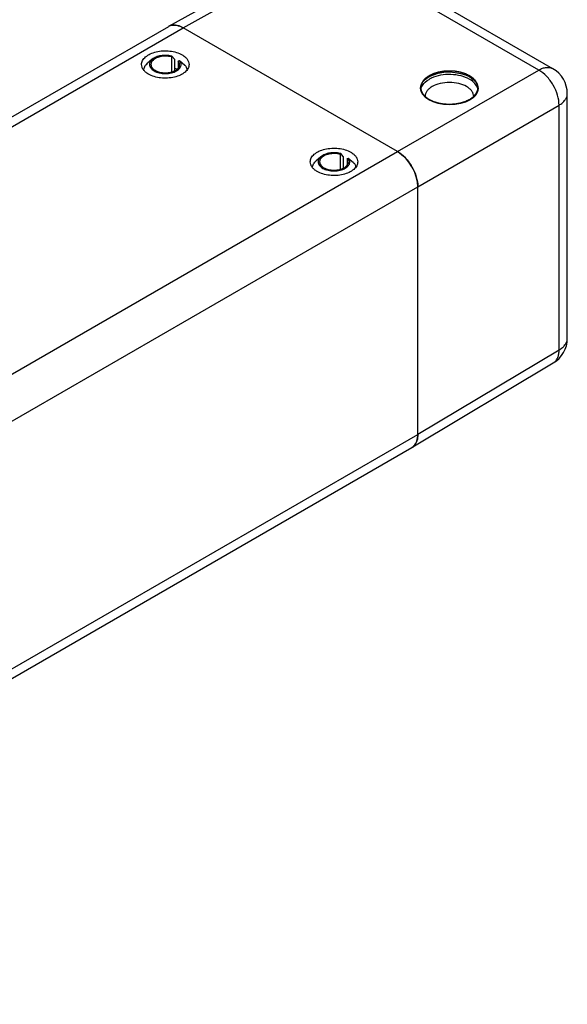
# Paper-space layout 'A3_1125.12' of a CAD drawing. Units: millimetres. Extents: x 421 to 851, y -597 to -290.
# Drawn here: x 584 to 603, y -519 to -484 of the extents above; entities that cross this region are included whole.
import ezdxf

# ---------------------------------------------------------------- set-up
doc = ezdxf.new("R2010")
doc.units = ezdxf.units.MM
doc.layers.add('COMPONENTI_DI_ASSIEME', color=7, linetype='Continuous')

# ---------------------------------------------------------------- blocks, each defined once
blk = doc.blocks.new('A$Ccb8be4d6')
at = {"layer": 'COMPONENTI_DI_ASSIEME', "color": 7, "linetype": 'Continuous'}
for p, q in [((136.307, 89.202), (141.309, 91.99)), ((149.669, 87.725), (142.296, 91.982)), ((117.368, 78.266), (136.303, 89.198)), ((144.263, 84.843), (136.803, 89.15)), ((144.263, 84.841), (136.803, 89.148)), ((135.73, 88.052), (135.566, 87.913)), ((136.417, 88.16), (136.395, 88.134)), ((136.395, 88.134), (136.395, 87.612)), ((136.501, 88.061), (136.416, 88.16)), ((136.501, 88.061), (136.501, 87.653)), ((136.637, 87.994), (136.683, 88.007)), ((136.637, 87.994), (136.637, 87.755)), ((136.682, 88.006), (136.864, 87.851)), ((150.169, 78.345), (150.169, 86.859)), ((141.599, 84.663), (141.435, 84.525)), ((142.286, 84.772), (142.264, 84.746)), ((142.264, 84.746), (142.264, 84.223)), ((142.37, 84.672), (142.285, 84.772)), ((142.37, 84.672), (142.37, 84.264)), ((142.506, 84.606), (142.552, 84.618)), ((142.551, 84.618), (142.733, 84.463)), ((142.506, 84.606), (142.506, 84.367)), ((144.97, 75.002), (144.97, 83.618)), ((144.79, 74.563), (149.682, 77.486)), ((38.025, 12.92), (144.763, 74.544))]:
    blk.add_line(p, q, dxfattribs=at)
at = {"layer": 'COMPONENTI_DI_ASSIEME', "color": 8, "linetype": 'Continuous'}
for p, q in [((136.803, 89.15), (141.802, 91.936)), ((149.175, 87.679), (141.802, 91.936)), ((117.373, 77.931), (136.803, 89.148)), ((144.263, 84.843), (149.175, 87.679)), ((144.97, 83.618), (149.882, 86.454)), ((149.882, 77.94), (149.882, 86.454)), ((37.525, 23.217), (144.263, 84.841)), ((38.233, 21.992), (144.97, 83.616)), ((144.97, 75.004), (149.882, 77.94)), ((38.233, 13.378), (144.97, 75.002))]:
    blk.add_line(p, q, dxfattribs=at)
at = {"layer": 'COMPONENTI_DI_ASSIEME', "color": 7, "linetype": 'Continuous'}
for centre, radius, start, end in [((136.472, 88.903), 0.34, 107.1127, 119.9214), ((136.219, 87.424), 0.762, 74.9361, 76.086), ((136.345, 87.164), 0.597, 65.7919, 74.8748), ((136.504, 87.872), 0.179, 0.1552, 13.3534), ((149.169, 86.859), 1, 359.9999, 60.0004), ((145.85, 86.501), 0.984, 116.7046, 119.9674), ((145.889, 86.424), 1.07, 115.0312, 116.7273), ((146.719, 86.944), 0.347, 7.2584, 15.3417), ((145.344, 86.757), 0.126, 180.463, 187.8161), ((142.088, 84.036), 0.762, 74.9361, 76.086), ((142.373, 84.483), 0.179, 0.1552, 13.3534), ((149.169, 78.345), 1, 300.865, 0.0118), ((144.596, 74.834), 0.334, 300.0079, 305.6401)]:
    blk.add_arc(centre, radius, start, end, dxfattribs=at)
at = {"layer": 'COMPONENTI_DI_ASSIEME', "color": 8, "linetype": 'Continuous'}
for centre, start, end in [((149.833, 78.345), 354.7623, 359.9972), ((149.51, 77.775), 300.8639, 305.7242)]:
    blk.add_arc(centre, 0.336, start, end, dxfattribs=at)
at = {"layer": 'COMPONENTI_DI_ASSIEME', "color": 7, "linetype": 'Continuous'}
for centre, ratio, start_param, end_param in [((136.803, 88.333), 0.577313, 5.497834, 6.274459), ((144.263, 84.026), 0.577401, 3.927038, 5.497758), ((144.263, 75.412), 0.577313, 3.298671, 3.926961)]:
    blk.add_ellipse(centre, major_axis=(-0.5, 0.866), ratio=ratio, start_param=start_param, end_param=end_param, dxfattribs=at)
blk.add_ellipse((146.066, 87.039), major_axis=(1, -0.007), ratio=0.572282, dxfattribs=at)
for points, knots in [([(136.372, 89.228), (136.437, 89.248), (136.593, 89.249), (136.732, 89.189), (136.803, 89.148)], [0, 0, 0, 0, 0.454841, 1, 1, 1, 1]), ([(135.359, 87.872), (135.359, 87.92), (135.388, 88.023), (135.5, 88.15), (135.666, 88.251), (135.872, 88.321), (136.104, 88.353), (136.343, 88.346), (136.568, 88.301), (136.706, 88.244), (136.767, 88.209)], [0, 0, 0, 0, 0.086933, 0.186404, 0.303797, 0.437613, 0.582116, 0.729433, 0.871171, 1, 1, 1, 1]), ([(135.73, 88.052), (135.694, 88.021), (135.648, 87.965), (135.63, 87.875), (135.645, 87.785), (135.728, 87.68), (135.884, 87.597), (136.08, 87.552), (136.291, 87.553), (136.486, 87.598), (136.6, 87.66), (136.644, 87.698)], [0, 0, 0, 0, 0.102724, 0.148372, 0.193869, 0.29569, 0.42258, 0.570389, 0.725937, 0.873492, 1, 1, 1, 1]), ([(136.395, 88.134), (136.333, 88.151), (136.203, 88.167), (136.012, 88.151), (135.845, 88.094), (135.755, 88.027), (135.726, 87.988)], [0, 0, 0, 0, 0.269443, 0.545374, 0.794479, 1, 1, 1, 1]), ([(136.402, 88.164), (136.342, 88.179), (136.218, 88.195), (136.034, 88.184), (135.867, 88.139), (135.769, 88.085), (135.73, 88.052)], [0, 0, 0, 0, 0.263572, 0.531501, 0.782085, 1, 1, 1, 1]), ([(136.767, 88.209), (136.804, 88.188), (136.869, 88.143), (136.948, 88.06), (136.997, 87.969), (137.009, 87.904), (137.009, 87.872)], [0, 0, 0, 0, 0.289774, 0.549066, 0.782224, 1, 1, 1, 1]), ([(135.601, 87.535), (135.564, 87.556), (135.499, 87.602), (135.42, 87.684), (135.371, 87.775), (135.359, 87.841), (135.359, 87.872)], [0, 0, 0, 0, 0.289774, 0.549066, 0.782224, 1, 1, 1, 1]), ([(135.434, 87.674), (135.435, 87.717), (135.463, 87.81), (135.527, 87.881), (135.566, 87.913)], [0, 0, 0, 0, 0.465532, 1, 1, 1, 1]), ([(137.009, 87.872), (137.009, 87.825), (136.98, 87.722), (136.868, 87.594), (136.702, 87.493), (136.496, 87.424), (136.264, 87.391), (136.025, 87.398), (135.8, 87.443), (135.662, 87.5), (135.601, 87.535)], [0, 0, 0, 0, 0.086933, 0.186404, 0.303797, 0.437613, 0.582116, 0.729433, 0.871171, 1, 1, 1, 1]), ([(135.726, 87.988), (135.719, 87.979), (135.697, 87.944), (135.685, 87.903), (135.685, 87.872)], [0, 0, 0, 0, 0.266883, 1, 1, 1, 1]), ([(135.685, 87.872), (135.685, 87.853), (135.691, 87.814), (135.721, 87.758), (135.769, 87.709), (135.857, 87.648), (135.997, 87.597), (136.183, 87.577), (136.37, 87.597), (136.511, 87.648), (136.599, 87.708), (136.647, 87.757), (136.676, 87.813), (136.683, 87.853), (136.683, 87.872)], [0, 0, 0, 0, 0.045402, 0.093847, 0.147913, 0.208461, 0.34642, 0.49945, 0.652638, 0.790762, 0.851387, 0.905604, 0.954304, 1, 1, 1, 1]), ([(136.678, 87.913), (136.676, 87.92), (136.667, 87.949), (136.652, 87.976), (136.637, 87.994)], [0, 0, 0, 0, 0.241322, 1, 1, 1, 1]), ([(136.644, 87.698), (136.675, 87.725), (136.725, 87.786), (136.737, 87.866), (136.732, 87.901)], [0, 0, 0, 0, 0.532514, 1, 1, 1, 1]), ([(136.732, 87.901), (136.73, 87.911), (136.721, 87.949), (136.701, 87.984), (136.683, 88.007)], [0, 0, 0, 0, 0.239564, 1, 1, 1, 1]), ([(136.864, 87.852), (136.885, 87.826), (136.919, 87.77), (136.933, 87.705), (136.934, 87.674)], [0, 0, 0, 0, 0.518366, 1, 1, 1, 1]), ([(146.773, 87.353), (146.68, 87.407), (146.464, 87.488), (146.117, 87.534), (145.764, 87.509), (145.538, 87.441), (145.437, 87.394)], [0, 0, 0, 0, 0.234328, 0.493716, 0.756449, 1, 1, 1, 1]), ([(145.086, 87.062), (145.097, 87.09), (145.157, 87.212), (145.268, 87.301), (145.359, 87.353)], [0, 0, 0, 0, 0.222641, 1, 1, 1, 1]), ([(147.053, 87.035), (147.036, 87.099), (146.958, 87.227), (146.841, 87.314), (146.773, 87.353)], [0, 0, 0, 0, 0.456279, 1, 1, 1, 1]), ([(141.228, 84.484), (141.228, 84.531), (141.257, 84.634), (141.369, 84.762), (141.535, 84.863), (141.741, 84.932), (141.973, 84.965), (142.212, 84.958), (142.437, 84.913), (142.575, 84.856), (142.636, 84.821)], [0, 0, 0, 0, 0.086933, 0.186404, 0.303797, 0.437613, 0.582116, 0.729433, 0.871171, 1, 1, 1, 1]), ([(141.599, 84.663), (141.563, 84.633), (141.517, 84.576), (141.499, 84.487), (141.514, 84.397), (141.597, 84.291), (141.753, 84.209), (141.949, 84.164), (142.16, 84.165), (142.355, 84.209), (142.469, 84.271), (142.513, 84.31)], [0, 0, 0, 0, 0.102724, 0.148372, 0.193869, 0.29569, 0.42258, 0.570389, 0.725937, 0.873492, 1, 1, 1, 1]), ([(142.264, 84.746), (142.202, 84.762), (142.072, 84.778), (141.881, 84.763), (141.714, 84.706), (141.624, 84.639), (141.595, 84.599)], [0, 0, 0, 0, 0.269443, 0.545374, 0.794479, 1, 1, 1, 1]), ([(142.271, 84.776), (142.211, 84.791), (142.087, 84.807), (141.903, 84.796), (141.736, 84.751), (141.639, 84.696), (141.599, 84.663)], [0, 0, 0, 0, 0.263572, 0.531501, 0.782085, 1, 1, 1, 1]), ([(142.601, 84.513), (142.599, 84.522), (142.59, 84.56), (142.57, 84.595), (142.552, 84.618)], [0, 0, 0, 0, 0.239564, 1, 1, 1, 1]), ([(142.636, 84.821), (142.673, 84.8), (142.738, 84.755), (142.817, 84.672), (142.866, 84.581), (142.878, 84.515), (142.878, 84.484)], [0, 0, 0, 0, 0.289774, 0.549066, 0.782224, 1, 1, 1, 1]), ([(144.263, 84.841), (144.363, 84.783), (144.553, 84.623), (144.775, 84.32), (144.926, 83.977), (144.97, 83.732), (144.97, 83.616)], [0, 0, 0, 0, 0.237218, 0.499999, 0.762781, 1, 1, 1, 1]), ([(141.47, 84.147), (141.433, 84.168), (141.368, 84.213), (141.289, 84.296), (141.24, 84.387), (141.228, 84.452), (141.228, 84.484)], [0, 0, 0, 0, 0.289774, 0.549066, 0.782224, 1, 1, 1, 1]), ([(141.303, 84.285), (141.304, 84.329), (141.332, 84.422), (141.396, 84.493), (141.435, 84.525)], [0, 0, 0, 0, 0.465532, 1, 1, 1, 1]), ([(142.878, 84.484), (142.878, 84.436), (142.849, 84.333), (142.737, 84.206), (142.571, 84.105), (142.365, 84.036), (142.133, 84.003), (141.894, 84.01), (141.669, 84.055), (141.531, 84.112), (141.47, 84.147)], [0, 0, 0, 0, 0.086933, 0.186404, 0.303797, 0.437613, 0.582116, 0.729433, 0.871171, 1, 1, 1, 1]), ([(141.595, 84.599), (141.588, 84.591), (141.566, 84.556), (141.554, 84.514), (141.554, 84.484)], [0, 0, 0, 0, 0.266883, 1, 1, 1, 1]), ([(141.554, 84.484), (141.554, 84.465), (141.56, 84.425), (141.59, 84.37), (141.638, 84.32), (141.726, 84.26), (141.866, 84.208), (142.052, 84.189), (142.239, 84.208), (142.38, 84.259), (142.468, 84.319), (142.516, 84.369), (142.545, 84.425), (142.552, 84.465), (142.552, 84.484)], [0, 0, 0, 0, 0.045402, 0.093847, 0.147913, 0.208461, 0.34642, 0.49945, 0.652638, 0.790762, 0.851387, 0.905604, 0.954304, 1, 1, 1, 1]), ([(142.547, 84.525), (142.545, 84.532), (142.536, 84.561), (142.521, 84.588), (142.506, 84.606)], [0, 0, 0, 0, 0.241322, 1, 1, 1, 1]), ([(142.513, 84.31), (142.544, 84.337), (142.594, 84.398), (142.606, 84.478), (142.601, 84.513)], [0, 0, 0, 0, 0.532514, 1, 1, 1, 1]), ([(142.733, 84.463), (142.754, 84.437), (142.788, 84.381), (142.802, 84.316), (142.803, 84.285)], [0, 0, 0, 0, 0.518366, 1, 1, 1, 1]), ([(144.97, 75.002), (144.97, 74.928), (144.955, 74.791), (144.892, 74.665), (144.851, 74.617)], [0, 0, 0, 0, 0.541396, 1, 1, 1, 1])]:
    blk.add_open_spline(points, degree=3, knots=knots, dxfattribs=at)
at = {"layer": 'COMPONENTI_DI_ASSIEME', "color": 8, "linetype": 'Continuous'}
for points, knots in [([(149.175, 87.679), (149.219, 87.704), (149.305, 87.744), (149.438, 87.775), (149.562, 87.771), (149.637, 87.744), (149.669, 87.725)], [0, 0, 0, 0, 0.289026, 0.548396, 0.781756, 1, 1, 1, 1]), ([(149.882, 86.454), (149.883, 86.571), (149.841, 86.816), (149.69, 87.16), (149.468, 87.463), (149.276, 87.622), (149.175, 87.679)], [0, 0, 0, 0, 0.237503, 0.500001, 0.762498, 1, 1, 1, 1]), ([(145.467, 87.105), (145.429, 87.083), (145.361, 87.036), (145.281, 86.951), (145.23, 86.856), (145.218, 86.789), (145.219, 86.756)], [0, 0, 0, 0, 0.289699, 0.54922, 0.782227, 1, 1, 1, 1]), ([(146.665, 87.105), (146.58, 87.154), (146.382, 87.225), (146.066, 87.26), (145.75, 87.225), (145.552, 87.154), (145.467, 87.105)], [0, 0, 0, 0, 0.237247, 0.500001, 0.762752, 1, 1, 1, 1]), ([(146.913, 86.756), (146.913, 86.789), (146.902, 86.856), (146.851, 86.951), (146.77, 87.036), (146.702, 87.083), (146.665, 87.105)], [0, 0, 0, 0, 0.217701, 0.45074, 0.710433, 1, 1, 1, 1]), ([(149.882, 86.454), (149.925, 86.48), (150.003, 86.534), (150.097, 86.633), (150.156, 86.743), (150.169, 86.821), (150.169, 86.859)], [0, 0, 0, 0, 0.289026, 0.548383, 0.781743, 1, 1, 1, 1]), ([(149.882, 77.94), (149.923, 77.964), (149.996, 78.015), (150.086, 78.106), (150.146, 78.206), (150.165, 78.279), (150.168, 78.314)], [0, 0, 0, 0, 0.287102, 0.546852, 0.78165, 1, 1, 1, 1]), ([(149.706, 77.502), (149.735, 77.523), (149.788, 77.576), (149.844, 77.679), (149.877, 77.804), (149.883, 77.893), (149.882, 77.94)], [0, 0, 0, 0, 0.218305, 0.452992, 0.712749, 1, 1, 1, 1])]:
    blk.add_open_spline(points, degree=3, knots=knots, dxfattribs=at)
at = {"layer": 'COMPONENTI_DI_ASSIEME', "color": 2, "linetype": 'Continuous'}
for points in [[(145.359, 87.476), (145.348, 87.469), (145.333, 87.458), (145.312, 87.443), (145.297, 87.432), (145.281, 87.422), (145.268, 87.412), (145.258, 87.405), (145.252, 87.401), (145.246, 87.397), (145.243, 87.394), (145.239, 87.392), (145.237, 87.39), (145.236, 87.39), (145.235, 87.389), (145.234, 87.388), (145.233, 87.387), (145.231, 87.385), (145.229, 87.383), (145.226, 87.38), (145.222, 87.375), (145.218, 87.37), (145.21, 87.362), (145.2, 87.352), (145.189, 87.339), (145.179, 87.329), (145.171, 87.321), (145.166, 87.314), (145.16, 87.308), (145.155, 87.303), (145.151, 87.299), (145.148, 87.296), (145.146, 87.293), (145.144, 87.291), (145.143, 87.29), (145.142, 87.29), (145.142, 87.289), (145.142, 87.288), (145.141, 87.286), (145.139, 87.283), (145.137, 87.279), (145.135, 87.275), (145.132, 87.269), (145.128, 87.263), (145.125, 87.256), (145.12, 87.247), (145.114, 87.236), (145.108, 87.224), (145.103, 87.215), (145.1, 87.209), (145.096, 87.202), (145.093, 87.196), (145.091, 87.192), (145.089, 87.189), (145.088, 87.187), (145.087, 87.185), (145.087, 87.184), (145.086, 87.183), (145.085, 87.182), (145.085, 87.181), (145.085, 87.18), (145.085, 87.178), (145.085, 87.176), (145.084, 87.174), (145.084, 87.171), (145.083, 87.166), (145.082, 87.16), (145.081, 87.153), (145.079, 87.146), (145.078, 87.137), (145.076, 87.125), (145.074, 87.113), (145.072, 87.103), (145.071, 87.096), (145.069, 87.089), (145.068, 87.083), (145.068, 87.078), (145.067, 87.075), (145.067, 87.073), (145.066, 87.071), (145.066, 87.07), (145.066, 87.069), (145.066, 87.068), (145.066, 87.067), (145.066, 87.066), (145.066, 87.064), (145.067, 87.062), (145.067, 87.06), (145.068, 87.057), (145.068, 87.053), (145.069, 87.047), (145.071, 87.04), (145.072, 87.033), (145.073, 87.023), (145.075, 87.012), (145.077, 87), (145.079, 86.991), (145.08, 86.984), (145.081, 86.977), (145.082, 86.971), (145.083, 86.966), (145.084, 86.963), (145.084, 86.96), (145.084, 86.958), (145.085, 86.956), (145.085, 86.956), (145.085, 86.955), (145.086, 86.954), (145.087, 86.952), (145.088, 86.949), (145.09, 86.945), (145.092, 86.941), (145.095, 86.935), (145.099, 86.929), (145.102, 86.922), (145.107, 86.913), (145.113, 86.902), (145.119, 86.89), (145.124, 86.881), (145.127, 86.875), (145.131, 86.868), (145.134, 86.862), (145.136, 86.858), (145.138, 86.854), (145.139, 86.852), (145.14, 86.85), (145.141, 86.849), (145.141, 86.848), (145.142, 86.847), (145.143, 86.846), (145.145, 86.844), (145.147, 86.841), (145.15, 86.838), (145.154, 86.834), (145.158, 86.829), (145.164, 86.823), (145.17, 86.817), (145.178, 86.808), (145.187, 86.798), (145.199, 86.786), (145.208, 86.775), (145.216, 86.767), (145.22, 86.762), (145.224, 86.758), (145.227, 86.754), (145.23, 86.752), (145.231, 86.75), (145.232, 86.749), (145.233, 86.748), (145.234, 86.748), (145.235, 86.747), (145.237, 86.745), (145.241, 86.743), (145.245, 86.74), (145.25, 86.736), (145.256, 86.732), (145.264, 86.726), (145.272, 86.72), (145.283, 86.713), (145.296, 86.704), (145.312, 86.693), (145.325, 86.683), (145.335, 86.676), (145.342, 86.671), (145.347, 86.668), (145.351, 86.665), (145.354, 86.663), (145.356, 86.661), (145.358, 86.66), (145.359, 86.659), (145.36, 86.659), (145.361, 86.658), (145.364, 86.657), (145.368, 86.655), (145.373, 86.653), (145.379, 86.65), (145.387, 86.646), (145.4, 86.64), (145.415, 86.633), (145.434, 86.624), (145.453, 86.615), (145.469, 86.607), (145.481, 86.601), (145.489, 86.598), (145.495, 86.595), (145.5, 86.592), (145.504, 86.591), (145.507, 86.589), (145.508, 86.588), (145.509, 86.588), (145.511, 86.588), (145.513, 86.587), (145.516, 86.586), (145.52, 86.585), (145.526, 86.583), (145.533, 86.581), (145.542, 86.578), (145.556, 86.574), (145.574, 86.568), (145.595, 86.561), (145.617, 86.555), (145.635, 86.549), (145.649, 86.545), (145.658, 86.542), (145.665, 86.54), (145.671, 86.538), (145.675, 86.537), (145.678, 86.536), (145.68, 86.535), (145.681, 86.535), (145.683, 86.534), (145.685, 86.534), (145.688, 86.533), (145.693, 86.533), (145.699, 86.532), (145.707, 86.53), (145.716, 86.529), (145.732, 86.526), (145.751, 86.522), (145.775, 86.518), (145.798, 86.514), (145.818, 86.511), (145.833, 86.508), (145.843, 86.506), (145.851, 86.505), (145.856, 86.504), (145.861, 86.503), (145.865, 86.502), (145.867, 86.502), (145.868, 86.502), (145.87, 86.502), (145.872, 86.502), (145.875, 86.501), (145.88, 86.501), (145.887, 86.501), (145.895, 86.5), (145.905, 86.5), (145.922, 86.499), (145.942, 86.497), (145.967, 86.496), (145.992, 86.495), (146.012, 86.493), (146.029, 86.492), (146.039, 86.492), (146.047, 86.491), (146.053, 86.491), (146.059, 86.491), (146.062, 86.491), (146.064, 86.49), (146.066, 86.49), (146.067, 86.49), (146.069, 86.491), (146.073, 86.491), (146.078, 86.491), (146.084, 86.491), (146.092, 86.492), (146.102, 86.492), (146.118, 86.493), (146.139, 86.494), (146.163, 86.496), (146.187, 86.497), (146.207, 86.498), (146.224, 86.499), (146.234, 86.5), (146.242, 86.5), (146.248, 86.501), (146.253, 86.501), (146.256, 86.501), (146.259, 86.501), (146.26, 86.501), (146.261, 86.502), (146.263, 86.502), (146.267, 86.503), (146.272, 86.503), (146.278, 86.504), (146.285, 86.506), (146.295, 86.507), (146.311, 86.51), (146.33, 86.514), (146.353, 86.518), (146.377, 86.522), (146.396, 86.525), (146.412, 86.528), (146.422, 86.53), (146.429, 86.531), (146.435, 86.532), (146.44, 86.533), (146.443, 86.533), (146.445, 86.534), (146.447, 86.534), (146.448, 86.534), (146.45, 86.535), (146.453, 86.536), (146.458, 86.537), (146.463, 86.539), (146.47, 86.541), (146.479, 86.544), (146.494, 86.548), (146.511, 86.554), (146.533, 86.56), (146.555, 86.567), (146.573, 86.572), (146.587, 86.577), (146.596, 86.58), (146.603, 86.582), (146.608, 86.584), (146.613, 86.585), (146.616, 86.586), (146.618, 86.586), (146.619, 86.587), (146.62, 86.587), (146.622, 86.588), (146.625, 86.589), (146.629, 86.591), (146.634, 86.594), (146.64, 86.597), (146.648, 86.6), (146.661, 86.606), (146.677, 86.614), (146.696, 86.623), (146.715, 86.632), (146.741, 86.644), (146.76, 86.653), (146.773, 86.659)], [(146.773, 86.659), (146.783, 86.667), (146.799, 86.678), (146.819, 86.692), (146.835, 86.703), (146.85, 86.714), (146.863, 86.723), (146.874, 86.73), (146.88, 86.735), (146.885, 86.738), (146.889, 86.741), (146.892, 86.743), (146.895, 86.745), (146.896, 86.746), (146.897, 86.746), (146.897, 86.747), (146.898, 86.748), (146.9, 86.75), (146.903, 86.753), (146.905, 86.756), (146.909, 86.76), (146.914, 86.765), (146.922, 86.773), (146.931, 86.784), (146.943, 86.796), (146.952, 86.807), (146.96, 86.815), (146.966, 86.821), (146.972, 86.827), (146.977, 86.832), (146.98, 86.837), (146.983, 86.84), (146.986, 86.842), (146.987, 86.844), (146.988, 86.845), (146.989, 86.846), (146.989, 86.847), (146.99, 86.848), (146.991, 86.85), (146.993, 86.853), (146.994, 86.856), (146.997, 86.86), (147, 86.866), (147.003, 86.873), (147.007, 86.879), (147.012, 86.888), (147.018, 86.9), (147.023, 86.911), (147.028, 86.92), (147.032, 86.927), (147.035, 86.933), (147.038, 86.939), (147.041, 86.943), (147.042, 86.946), (147.043, 86.949), (147.044, 86.95), (147.045, 86.952), (147.046, 86.953), (147.046, 86.954), (147.046, 86.954), (147.046, 86.956), (147.047, 86.957), (147.047, 86.959), (147.047, 86.961), (147.048, 86.964), (147.049, 86.969), (147.05, 86.975), (147.051, 86.982), (147.052, 86.989), (147.054, 86.999), (147.056, 87.011), (147.058, 87.023), (147.06, 87.032), (147.061, 87.039), (147.062, 87.046), (147.063, 87.052), (147.064, 87.057), (147.064, 87.06), (147.065, 87.062), (147.065, 87.064), (147.065, 87.066), (147.066, 87.067), (147.066, 87.068), (147.066, 87.069), (147.065, 87.07), (147.065, 87.071), (147.065, 87.073), (147.064, 87.075), (147.064, 87.078), (147.063, 87.083), (147.062, 87.089), (147.061, 87.096), (147.06, 87.103), (147.058, 87.112), (147.056, 87.124), (147.054, 87.135), (147.053, 87.145), (147.052, 87.152), (147.05, 87.159), (147.049, 87.165), (147.049, 87.169), (147.048, 87.173), (147.047, 87.176), (147.047, 87.178), (147.047, 87.179), (147.047, 87.18), (147.046, 87.181), (147.046, 87.182), (147.045, 87.184), (147.043, 87.187), (147.041, 87.19), (147.039, 87.194), (147.036, 87.2), (147.033, 87.207), (147.029, 87.214), (147.024, 87.223), (147.019, 87.234), (147.013, 87.245), (147.008, 87.254), (147.004, 87.261), (147.001, 87.267), (146.998, 87.273), (146.996, 87.278), (146.994, 87.281), (146.992, 87.284), (146.991, 87.286), (146.991, 87.287), (146.99, 87.288), (146.99, 87.288), (146.989, 87.29), (146.987, 87.291), (146.985, 87.294), (146.982, 87.297), (146.978, 87.301), (146.973, 87.306), (146.967, 87.313), (146.962, 87.319), (146.954, 87.327), (146.945, 87.337), (146.933, 87.35), (146.924, 87.36), (146.916, 87.369), (146.911, 87.374), (146.907, 87.378), (146.904, 87.381), (146.902, 87.384), (146.9, 87.385), (146.899, 87.386), (146.899, 87.387), (146.898, 87.388), (146.896, 87.389), (146.894, 87.39), (146.891, 87.393), (146.887, 87.396), (146.882, 87.399), (146.875, 87.404), (146.867, 87.409), (146.859, 87.415), (146.849, 87.422), (146.836, 87.432), (146.82, 87.443), (146.807, 87.452), (146.796, 87.459), (146.79, 87.464), (146.785, 87.468), (146.781, 87.47), (146.777, 87.473), (146.775, 87.474), (146.774, 87.475), (146.773, 87.476), (146.772, 87.476), (146.77, 87.477), (146.767, 87.479), (146.763, 87.48), (146.759, 87.483), (146.752, 87.486), (146.745, 87.489), (146.732, 87.495), (146.716, 87.503), (146.697, 87.512), (146.679, 87.521), (146.663, 87.528), (146.65, 87.534), (146.643, 87.538), (146.636, 87.541), (146.632, 87.543), (146.628, 87.545), (146.625, 87.546), (146.623, 87.547), (146.622, 87.547), (146.621, 87.548), (146.619, 87.548), (146.616, 87.549), (146.611, 87.551), (146.606, 87.552), (146.599, 87.555), (146.59, 87.557), (146.575, 87.562), (146.558, 87.567), (146.536, 87.574), (146.515, 87.581), (146.497, 87.586), (146.482, 87.591), (146.473, 87.593), (146.466, 87.596), (146.461, 87.597), (146.456, 87.599), (146.453, 87.6), (146.451, 87.6), (146.45, 87.601), (146.449, 87.601), (146.447, 87.601), (146.443, 87.602), (146.438, 87.603), (146.433, 87.604), (146.425, 87.605), (146.415, 87.607), (146.4, 87.61), (146.38, 87.613), (146.357, 87.617), (146.333, 87.621), (146.314, 87.625), (146.298, 87.627), (146.289, 87.629), (146.281, 87.631), (146.275, 87.632), (146.27, 87.632), (146.267, 87.633), (146.265, 87.633), (146.263, 87.634), (146.262, 87.634), (146.26, 87.634), (146.256, 87.634), (146.251, 87.634), (146.245, 87.635), (146.237, 87.635), (146.226, 87.636), (146.21, 87.637), (146.189, 87.638), (146.165, 87.639), (146.14, 87.641), (146.119, 87.642), (146.103, 87.643), (146.093, 87.643), (146.084, 87.644), (146.078, 87.644), (146.073, 87.645), (146.069, 87.645), (146.067, 87.645), (146.066, 87.645), (146.064, 87.645), (146.062, 87.645), (146.059, 87.645), (146.054, 87.644), (146.048, 87.644), (146.039, 87.644), (146.029, 87.643), (146.013, 87.642), (145.993, 87.641), (145.969, 87.64), (145.944, 87.638), (145.924, 87.637), (145.908, 87.636), (145.898, 87.636), (145.89, 87.635), (145.884, 87.635), (145.879, 87.634), (145.875, 87.634), (145.873, 87.634), (145.872, 87.634), (145.87, 87.634), (145.868, 87.633), (145.865, 87.633), (145.86, 87.632), (145.854, 87.631), (145.846, 87.63), (145.837, 87.628), (145.821, 87.625), (145.801, 87.622), (145.778, 87.618), (145.755, 87.614), (145.735, 87.61), (145.72, 87.608), (145.71, 87.606), (145.702, 87.605), (145.696, 87.604), (145.692, 87.603), (145.688, 87.602), (145.686, 87.602), (145.685, 87.602), (145.683, 87.601), (145.682, 87.601), (145.678, 87.6), (145.674, 87.598), (145.669, 87.597), (145.661, 87.594), (145.652, 87.592), (145.638, 87.587), (145.62, 87.582), (145.599, 87.575), (145.577, 87.568), (145.559, 87.563), (145.545, 87.558), (145.536, 87.556), (145.529, 87.554), (145.523, 87.552), (145.519, 87.55), (145.516, 87.55), (145.514, 87.549), (145.512, 87.549), (145.511, 87.548), (145.51, 87.547), (145.507, 87.546), (145.503, 87.544), (145.498, 87.542), (145.492, 87.539), (145.484, 87.535), (145.471, 87.529), (145.455, 87.521), (145.436, 87.512), (145.416, 87.503), (145.391, 87.491), (145.371, 87.482), (145.359, 87.476)]]:
    blk.add_open_spline(points, degree=3, knots=[0, 0, 0, 0, 0.015625, 0.023438, 0.03125, 0.039062, 0.046875, 0.050781, 0.054688, 0.056641, 0.058594, 0.060547, 0.061523, 0.062012, 0.0625, 0.062988, 0.063477, 0.064453, 0.066406, 0.068359, 0.070312, 0.074219, 0.078125, 0.085938, 0.09375, 0.101562, 0.105469, 0.109375, 0.113281, 0.117188, 0.119141, 0.121094, 0.123047, 0.124023, 0.124512, 0.125, 0.125488, 0.125977, 0.126953, 0.128906, 0.130859, 0.132812, 0.136719, 0.140625, 0.144531, 0.148438, 0.15625, 0.164062, 0.167969, 0.171875, 0.175781, 0.179688, 0.181641, 0.183594, 0.18457, 0.185547, 0.186523, 0.187012, 0.1875, 0.187988, 0.188477, 0.189453, 0.19043, 0.191406, 0.193359, 0.195312, 0.199219, 0.203125, 0.207031, 0.210938, 0.21875, 0.226562, 0.230469, 0.234375, 0.238281, 0.242188, 0.244141, 0.246094, 0.24707, 0.248047, 0.249023, 0.249512, 0.25, 0.250488, 0.250977, 0.251953, 0.25293, 0.253906, 0.255859, 0.257812, 0.261719, 0.265625, 0.269531, 0.273438, 0.28125, 0.289062, 0.292969, 0.296875, 0.300781, 0.304688, 0.306641, 0.308594, 0.310547, 0.311523, 0.312012, 0.3125, 0.312988, 0.313477, 0.314453, 0.316406, 0.318359, 0.320312, 0.324219, 0.328125, 0.332031, 0.335938, 0.34375, 0.351562, 0.355469, 0.359375, 0.363281, 0.367188, 0.369141, 0.371094, 0.373047, 0.374023, 0.374512, 0.375, 0.375488, 0.375977, 0.376953, 0.378906, 0.380859, 0.382812, 0.386719, 0.390625, 0.394531, 0.398438, 0.40625, 0.414062, 0.421875, 0.425781, 0.429688, 0.431641, 0.433594, 0.435547, 0.436523, 0.437012, 0.4375, 0.437988, 0.438477, 0.439453, 0.441406, 0.443359, 0.445312, 0.449219, 0.453125, 0.457031, 0.460938, 0.46875, 0.476562, 0.484375, 0.488281, 0.492188, 0.494141, 0.496094, 0.498047, 0.499023, 0.499512, 0.5, 0.500488, 0.500977, 0.501953, 0.503906, 0.505859, 0.507812, 0.511719, 0.515625, 0.523438, 0.53125, 0.539062, 0.546875, 0.550781, 0.554688, 0.556641, 0.558594, 0.560547, 0.561523, 0.562012, 0.5625, 0.562988, 0.563477, 0.564453, 0.566406, 0.568359, 0.570312, 0.574219, 0.578125, 0.585938, 0.59375, 0.601562, 0.609375, 0.613281, 0.617188, 0.619141, 0.621094, 0.623047, 0.624023, 0.624512, 0.625, 0.625488, 0.625977, 0.626953, 0.628906, 0.630859, 0.632812, 0.636719, 0.640625, 0.648438, 0.65625, 0.664062, 0.671875, 0.675781, 0.679688, 0.681641, 0.683594, 0.685547, 0.686523, 0.687012, 0.6875, 0.687988, 0.688477, 0.689453, 0.691406, 0.693359, 0.695312, 0.699219, 0.703125, 0.710938, 0.71875, 0.726562, 0.734375, 0.738281, 0.742188, 0.744141, 0.746094, 0.748047, 0.749023, 0.749512, 0.75, 0.750488, 0.750977, 0.751953, 0.753906, 0.755859, 0.757812, 0.761719, 0.765625, 0.773438, 0.78125, 0.789062, 0.796875, 0.800781, 0.804688, 0.806641, 0.808594, 0.810547, 0.811523, 0.812012, 0.8125, 0.812988, 0.813477, 0.814453, 0.816406, 0.818359, 0.820312, 0.824219, 0.828125, 0.835938, 0.84375, 0.851562, 0.859375, 0.863281, 0.867188, 0.869141, 0.871094, 0.873047, 0.874023, 0.874512, 0.875, 0.875488, 0.875977, 0.876953, 0.878906, 0.880859, 0.882812, 0.886719, 0.890625, 0.898438, 0.90625, 0.914062, 0.921875, 0.925781, 0.929688, 0.931641, 0.933594, 0.935547, 0.936523, 0.937012, 0.9375, 0.937988, 0.938477, 0.939453, 0.941406, 0.943359, 0.945312, 0.949219, 0.953125, 0.960938, 0.96875, 0.976562, 0.984375, 1, 1, 1, 1], dxfattribs=at)
at = {"layer": 'COMPONENTI_DI_ASSIEME', "color": 7, "linetype": 'Continuous'}
for points in [[(145.07, 87), (145.074, 87.021), (145.079, 87.042), (145.086, 87.062)], [(144.851, 74.617), (144.833, 74.597), (144.812, 74.578), (144.79, 74.562)]]:
    blk.add_open_spline(points, degree=3, dxfattribs=at)

psp = doc.layouts.new('A3_1125.12')

# ---------------------------------------------------------------- block references
at = {"color": 31}
psp.add_blockref('A$Ccb8be4d6', (452.765, -573.736), dxfattribs=at)

doc.saveas('drawing.dxf')
